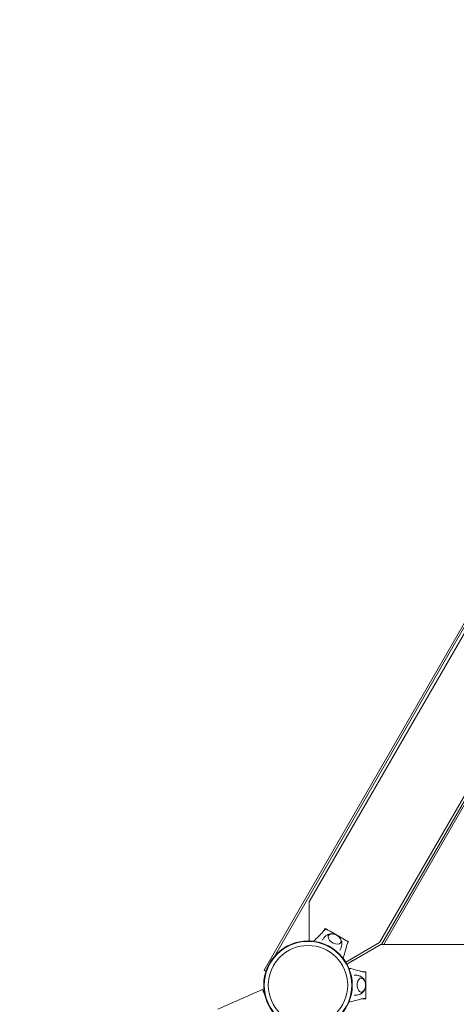
# Model space of a CAD drawing. Units: millimetres. Extents: x -1555 to 6019, y -4483 to 5611.
# Drawn here: x 116 to 698, y 841 to 2153 of the extents above; entities that cross this region are included whole.
import ezdxf

# ---------------------------------------------------------------- set-up
doc = ezdxf.new("R2010")
doc.units = ezdxf.units.MM
doc.header["$LTSCALE"] = 0.2
doc.header["$MEASUREMENT"] = 0
doc.header["$PDMODE"] = 1
doc.layers.add('HAGS-Dim Plan', color=7, linetype='Continuous', lineweight=100)
doc.layers.add('HAGS-Plan', color=7, linetype='Continuous')
doc.styles.get("Standard").update_dxf_attribs({"font": 'g13f12d.shx', "height": 300})
doc.dimstyles.new('HAGS - Dim Plan', dxfattribs={"dimtxt": 300, "dimasz": 200, "dimexe": 0.18, "dimexo": 0.0625, "dimgap": 150, "dimtad": 0, "dimlfac": 0.001, "dimrnd": 0.01, "dimzin": 1, "dimdsep": 46, "dimtxsty": 'Standard', "dimblk": 'HAGS - Dim Plan arrow', "dimcen": 0.1, "dimse1": 1, "dimse2": 1, "dimclrd": 1, "dimadec": 0, "dimazin": 0, "dimtfac": 1, "dimtofl": 0, "dimtmove": 0, "dimatfit": 3, "dimfxl": 1, "dimtolj": 1, "dimtzin": 0, "dimarcsym": 0})

# ---------------------------------------------------------------- blocks, each defined once
blk = doc.blocks.new('HAGS - Dim Plan arrow')
at = {"color": 1, "lineweight": 0}
blk.add_lwpolyline([(0, 0, 0, 0.35, 0), (-1, 0, 0.015, 0.015, 0)], format="xyseb", dxfattribs=at)
blk = doc.blocks.new('*D105')
at = {"layer": 'Defpoints', "color": 0, "transparency": 16777216}
for p in [(4923.6, 5414), (4923.6, 178.9), (-1555, 0)]:
    blk.add_point(p, dxfattribs=at)
at = {"layer": 'HAGS-Dim Plan', "color": 1, "lineweight": -2, "transparency": 16777216}
for p, q in [((-1355, 5414), (990, 5414)), ((4723.6, 5414), (2248.8, 5414))]:
    blk.add_line(p, q, dxfattribs=at)
at = {"layer": 'HAGS-Dim Plan', "color": 1, "lineweight": -2, "transparency": 16777216, "xscale": 200, "yscale": 200, "zscale": 200, "rotation": 180}
blk.add_blockref('HAGS - Dim Plan arrow', (-1555, 5414), dxfattribs=at)
at = {"layer": 'HAGS-Dim Plan', "color": 1, "lineweight": -2, "transparency": 16777216, "xscale": 200, "yscale": 200, "zscale": 200}
blk.add_blockref('HAGS - Dim Plan arrow', (4923.6, 5414), dxfattribs=at)
at = {"layer": 'HAGS-Dim Plan', "color": 0, "transparency": 16777216, "insert": (1619.4, 5414), "char_height": 300, "attachment_point": 5}
blk.add_mtext('\\A1;6.48m', dxfattribs=at)
blk = doc.blocks.new('*D108')
at = {"layer": 'Defpoints', "color": 0, "transparency": 16777216}
for p in [(3413.5, 5010), (3413.5, 169.9, 250.7), (-59, 0, 2025.1)]:
    blk.add_point(p, dxfattribs=at)
at = {"layer": 'HAGS-Dim Plan', "color": 1, "lineweight": -2, "transparency": 16777216}
for p, q in [((141, 5010), (1031.2, 5010)), ((3213.5, 5010), (2272.1, 5010))]:
    blk.add_line(p, q, dxfattribs=at)
at = {"layer": 'HAGS-Dim Plan', "color": 1, "lineweight": -2, "transparency": 16777216, "xscale": 200, "yscale": 200, "zscale": 200, "rotation": 180}
blk.add_blockref('HAGS - Dim Plan arrow', (-59, 5010), dxfattribs=at)
at = {"layer": 'HAGS-Dim Plan', "color": 1, "lineweight": -2, "transparency": 16777216, "xscale": 200, "yscale": 200, "zscale": 200}
blk.add_blockref('HAGS - Dim Plan arrow', (3413.5, 5010), dxfattribs=at)
at = {"layer": 'HAGS-Dim Plan', "color": 0, "transparency": 16777216, "insert": (1651.6, 5010), "char_height": 300, "attachment_point": 5}
blk.add_mtext('\\A1;3.47m', dxfattribs=at)

msp = doc.modelspace()

# ---------------------------------------------------------------- linework, layer by layer
at = {"layer": 'HAGS-Plan', "lineweight": 0}
for p, q in [((1404.585, 2541.24), (501.485, 977.095)), ((940.508, 1752.455), (441.581, 885.811)), ((942.675, 1751.207), (455.131, 904.337)), ((851.306, 1354.988), (601.041, 920.275)), ((843.048, 1351.68), (595.448, 922.843)), ((845.215, 1349.419), (598.157, 920.275)), ((501.484, 925.007), (501.485, 977.095)), ((520.82, 938.083), (522.913, 941.709)), ((538.501, 932.709), (522.913, 941.709)), ((529.387, 937.898), (547.552, 927.409)), ((534.056, 935.202), (534.087, 935.257)), ((554.09, 923.708), (538.501, 932.709)), ((542.748, 930.257), (542.716, 930.202)), ((595.448, 922.843), (550.338, 896.8)), ((551.821, 894.231), (596.93, 920.275)), ((554.09, 923.708), (551.996, 920.082)), ((1092.116, 920.275), (596.93, 920.275)), ((559.884, 898.958), (556.25, 896.86)), ((443.748, 884.563), (441.581, 885.811)), ((444.338, 885.589), (443.748, 884.563)), ((443.748, 884.563), (443.95, 884.447)), ((572.813, 884.025), (577, 884.025)), ((577, 866.025), (577, 884.025)), ((577, 878.025), (576.936, 878.025)), ((576.936, 876.525), (577, 876.525)), ((576.936, 876.514), (576.936, 855.537)), ((379.665, 834.252), (439.242, 860.246)), ((442.514, 852.745), (439.242, 860.246)), ((577, 855.525), (576.936, 855.525)), ((577, 854.025), (576.936, 854.025)), ((577, 848.025), (577, 866.025)), ((577, 848.025), (572.812, 848.025))]:
    msp.add_line(p, q, dxfattribs=at)
for radius in [59, 59, 58.336, 58.336, 52.888, 52.888]:
    msp.add_circle((500, 866.025), radius, dxfattribs=at)
for centre, start, end in [((556.5, 896.427), 120, 148.878674), ((560.134, 898.525), 91.121326, 120)]:
    msp.add_arc(centre, 0.5, start, end, dxfattribs=at)
at = {"layer": 'HAGS-Plan', "lineweight": 0, "extrusion": (1.98427e-16, -1.66408e-17, -1)}
msp.add_ellipse((535.495, 927.502), major_axis=(8.227, -4.75), ratio=0.59020896, start_param=-0.27098842, end_param=3.90962152, dxfattribs=at)
at = {"layer": 'HAGS-Plan', "lineweight": 0, "extrusion": (2.25803e-16, -7.79291e-18, -1)}
msp.add_ellipse((535.495, 927.502), major_axis=(8.227, -4.75), ratio=0.59020896, start_param=-0.76802887, end_param=-0.27098842, dxfattribs=at)
at = {"layer": 'HAGS-Plan', "lineweight": 0, "extrusion": (1.73826e-16, -2.00139e-17, -1)}
msp.add_ellipse((570.987, 866.025), major_axis=(0, -9.5), ratio=0.59020896, start_param=-0.27098842, end_param=3.90962152, dxfattribs=at)
at = {"layer": 'HAGS-Plan', "lineweight": 0, "extrusion": (2.23986e-16, -2.29642e-18, -1)}
msp.add_ellipse((570.987, 866.025), major_axis=(0, -9.5), ratio=0.59020896, start_param=-0.76802887, end_param=-0.27098842, dxfattribs=at)
at = {"layer": 'HAGS-Plan', "lineweight": 0}
for points, knots in [([(507.441, 924.554), (508.819, 925.916), (510.196, 927.278), (513.629, 930.687), (515.687, 932.735), (518.719, 935.834), (519.724, 936.872), (521.158, 938.457), (521.625, 938.991), (522.494, 940.098), (522.911, 940.705), (523.314, 941.404)], [3.06042457, 3.06042457, 3.06042457, 3.06042457, 10.00000726, 10.00000726, 20.40624933, 20.40624933, 25.6142955, 25.6142955, 28.22584148, 28.22584148, 30.8596843, 30.8596843, 30.8596843, 30.8596843]), ([(518.979, 925.894), (519.302, 926.449), (519.65, 926.989), (520.406, 928.06), (520.817, 928.589), (521.672, 929.593), (522.116, 930.069), (523.023, 930.963), (523.487, 931.381), (524.423, 932.157), (524.895, 932.514), (525.365, 932.843)], [3.144461788, 3.144461788, 3.144461788, 3.144461788, 3.195463978, 3.195463978, 3.249335303, 3.249335303, 3.303206627, 3.303206627, 3.357077952, 3.357077952, 3.410949276, 3.410949276, 3.410949276, 3.410949276]), ([(523.314, 941.404), (523.314, 941.404), (523.34, 941.389), (523.44, 941.332), (523.5, 941.297), (523.709, 941.176), (523.907, 941.062), (524.396, 940.78), (524.682, 940.614), (525.485, 940.151), (525.818, 939.958), (527.027, 939.26), (527.579, 938.942), (528.549, 938.381), (528.968, 938.14), (529.387, 937.898)], [0, 0, 0, 0, 0.076958964, 0.076958964, 0.139514598, 0.139514598, 0.242558763, 0.242558763, 0.315453442, 0.315453442, 0.391797702, 0.391797702, 0.455964344, 0.455964344, 0.504641918, 0.504641918, 0.504641918, 0.504641918]), ([(525.365, 932.843), (526.153, 933.393), (526.992, 933.776), (528.872, 934.356), (529.91, 934.482), (531.739, 934.485), (532.543, 934.403), (533.329, 934.255)], [3.410949276, 3.410949276, 3.410949276, 3.410949276, 3.642726699, 3.642726699, 3.93592636, 3.93592636, 4.17533018, 4.17533018, 4.17533018, 4.17533018]), ([(527.134, 931.995), (527.42, 932.416), (527.776, 932.786), (528.708, 933.503), (529.316, 933.8), (530.727, 934.236), (531.546, 934.332), (533.319, 934.301), (534.28, 934.145), (536.188, 933.599), (537.135, 933.209), (538.925, 932.241), (539.769, 931.665), (541.29, 930.369), (541.965, 929.648), (543.075, 928.098), (543.51, 927.268), (544.015, 925.593), (544.11, 924.748), (543.923, 923.43), (543.782, 922.952), (543.567, 922.508)], [3.18525883, 3.18525883, 3.18525883, 3.18525883, 3.38050358, 3.38050358, 3.64224431, 3.64224431, 3.9586917, 3.9586917, 4.31142766, 4.31142766, 4.66490742, 4.66490742, 5.01519083, 5.01519083, 5.3674219, 5.3674219, 5.7223886, 5.7223886, 6.04983113, 6.04983113, 6.23951913, 6.23951913, 6.23951913, 6.23951913]), ([(545.185, 921.399), (545.136, 920.828), (545.062, 920.24), (544.858, 919.042), (544.729, 918.431), (544.408, 917.198), (544.218, 916.576), (543.775, 915.333), (543.523, 914.713), (542.973, 913.523), (542.679, 912.952), (542.36, 912.394)], [6.013828685, 6.013828685, 6.013828685, 6.013828685, 6.067700009, 6.067700009, 6.121571334, 6.121571334, 6.175442658, 6.175442658, 6.229313983, 6.229313983, 6.280317805, 6.280317805, 6.280317805, 6.280317805]), ([(542.427, 929.002), (542.995, 928.34), (543.506, 927.622), (544.553, 925.719), (545.021, 924.456), (545.224, 922.5), (545.233, 921.955), (545.185, 921.399)], [5.249447781, 5.249447781, 5.249447781, 5.249447781, 5.510431245, 5.510431245, 5.879127591, 5.879127591, 6.013828685, 6.013828685, 6.013828685, 6.013828685]), ([(553.625, 923.903), (553.184, 923.139), (552.848, 922.42), (552.29, 920.987), (552.047, 920.254), (551.306, 917.9), (550.845, 916.249), (549.524, 911.456), (548.691, 908.295), (547.562, 904), (547.265, 902.866), (546.968, 901.733)], [0, 0, 0, 0, 2.88137073, 2.88137073, 5.7187749, 5.7187749, 11.88369218, 11.88369218, 23.59920842, 23.59920842, 27.79803738, 27.79803738, 27.79803738, 27.79803738]), ([(547.552, 927.409), (547.953, 927.178), (548.354, 926.947), (549.295, 926.403), (549.836, 926.091), (551.194, 925.307), (551.365, 925.208), (552.227, 924.711), (552.514, 924.545), (553.004, 924.262), (553.206, 924.145), (553.429, 924.016), (553.493, 923.98), (553.603, 923.916), (553.625, 923.903), (553.625, 923.903)], [-1.61037608, -1.61037608, -1.61037608, -1.61037608, -1.47160489, -1.47160489, -1.28420636, -1.28420636, -1.00107092, -1.00107092, -0.76474263, -0.76474263, -0.44428672, -0.44428672, -0.25508228, -0.25508228, 0, 0, 0, 0]), ([(554.408, 888.846), (556.276, 888.334), (558.144, 887.823), (562.813, 886.554), (565.615, 885.796), (569.815, 884.72), (571.216, 884.369), (573.306, 883.919), (574.002, 883.782), (575.396, 883.583), (576.13, 883.525), (576.936, 883.525)], [3.06042457, 3.06042457, 3.06042457, 3.06042457, 10.00000726, 10.00000726, 20.40624933, 20.40624933, 25.6142955, 25.6142955, 28.22584148, 28.22584148, 30.8596843, 30.8596843, 30.8596843, 30.8596843]), ([(576.936, 883.525), (576.936, 883.525), (576.936, 883.496), (576.936, 883.381), (576.936, 883.311), (576.936, 883.07), (576.936, 882.841), (576.936, 882.277), (576.936, 881.946), (576.936, 881.019), (576.936, 880.634), (576.936, 879.238), (576.936, 878.601), (576.936, 877.48), (576.936, 876.997), (576.936, 876.514)], [0, 0, 0, 0, 0.076958964, 0.076958964, 0.139514598, 0.139514598, 0.242558763, 0.242558763, 0.315453442, 0.315453442, 0.391797702, 0.391797702, 0.455964344, 0.455964344, 0.504641918, 0.504641918, 0.504641918, 0.504641918]), ([(561.337, 879.525), (561.979, 879.522), (562.621, 879.491), (563.927, 879.372), (564.59, 879.28), (565.887, 879.042), (566.521, 878.896), (567.749, 878.557), (568.343, 878.364), (569.483, 877.941), (570.028, 877.712), (570.548, 877.469)], [3.144461788, 3.144461788, 3.144461788, 3.144461788, 3.195463978, 3.195463978, 3.249335303, 3.249335303, 3.303206627, 3.303206627, 3.357077952, 3.357077952, 3.410949276, 3.410949276, 3.410949276, 3.410949276]), ([(570.548, 877.469), (571.418, 877.062), (572.17, 876.527), (573.612, 875.188), (574.24, 874.352), (575.157, 872.77), (575.488, 872.033), (575.753, 871.278)], [3.410949276, 3.410949276, 3.410949276, 3.410949276, 3.642726699, 3.642726699, 3.93592636, 3.93592636, 4.17533018, 4.17533018, 4.17533018, 4.17533018]), ([(570.699, 875.513), (571.206, 875.475), (571.704, 875.353), (572.791, 874.904), (573.352, 874.526), (574.435, 873.522), (574.929, 872.86), (575.788, 871.309), (576.133, 870.399), (576.615, 868.475), (576.75, 867.459), (576.807, 865.425), (576.73, 864.406), (576.368, 862.441), (576.082, 861.495), (575.295, 859.759), (574.793, 858.967), (573.595, 857.693), (572.91, 857.188), (571.676, 856.691), (571.191, 856.574), (570.699, 856.538)], [3.18525883, 3.18525883, 3.18525883, 3.18525883, 3.38050358, 3.38050358, 3.64224431, 3.64224431, 3.9586917, 3.9586917, 4.31142766, 4.31142766, 4.66490742, 4.66490742, 5.01519083, 5.01519083, 5.3674219, 5.3674219, 5.7223886, 5.7223886, 6.04983113, 6.04983113, 6.23951913, 6.23951913, 6.23951913, 6.23951913]), ([(570.548, 854.582), (570.028, 854.339), (569.483, 854.109), (568.343, 853.687), (567.749, 853.494), (566.521, 853.154), (565.887, 853.008), (564.59, 852.77), (563.927, 852.679), (562.621, 852.56), (561.979, 852.529), (561.337, 852.525)], [6.013828685, 6.013828685, 6.013828685, 6.013828685, 6.067700009, 6.067700009, 6.121571334, 6.121571334, 6.175442658, 6.175442658, 6.229313983, 6.229313983, 6.280317805, 6.280317805, 6.280317805, 6.280317805]), ([(575.753, 860.772), (575.464, 859.95), (575.098, 859.147), (573.973, 857.29), (573.113, 856.253), (571.52, 855.099), (571.053, 854.818), (570.548, 854.582)], [5.249447781, 5.249447781, 5.249447781, 5.249447781, 5.510431245, 5.510431245, 5.879127591, 5.879127591, 6.013828685, 6.013828685, 6.013828685, 6.013828685]), ([(576.936, 855.537), (576.936, 855.075), (576.936, 854.612), (576.936, 853.525), (576.936, 852.9), (576.936, 851.332), (576.936, 851.135), (576.936, 850.14), (576.936, 849.808), (576.936, 849.242), (576.936, 849.009), (576.936, 848.751), (576.936, 848.678), (576.936, 848.55), (576.936, 848.525), (576.936, 848.525)], [-1.61037608, -1.61037608, -1.61037608, -1.61037608, -1.47160489, -1.47160489, -1.28420636, -1.28420636, -1.00107092, -1.00107092, -0.76474263, -0.76474263, -0.44428672, -0.44428672, -0.25508228, -0.25508228, 0, 0, 0, 0]), ([(576.936, 848.525), (576.054, 848.525), (575.263, 848.456), (573.744, 848.223), (572.987, 848.067), (570.578, 847.532), (568.918, 847.105), (564.106, 845.852), (560.952, 844.994), (556.668, 843.824), (555.538, 843.515), (554.408, 843.204)], [0, 0, 0, 0, 2.88137073, 2.88137073, 5.7187749, 5.7187749, 11.88369218, 11.88369218, 23.59920842, 23.59920842, 27.79803738, 27.79803738, 27.79803738, 27.79803738])]:
    msp.add_open_spline(points, degree=3, knots=knots, dxfattribs=at)

# ---------------------------------------------------------------- dimensions: what is measured, and where the dimension line sits
at = {"layer": 'HAGS-Dim Plan'}
for base, p1, p2, picture, middle in [((4923.584, 5413.994), (-1555, 0), (4923.584, 178.945), '*D105', (1619.435, 5413.994)), ((3413.487, 5010.039), (-59, 0, 2025.119), (3413.487, 169.857, 250.697), '*D108', (1651.645, 5010.039))]:
    dim = msp.add_linear_dim(base=base, p1=p1, p2=p2, dimstyle='HAGS - Dim Plan', override={"dimrnd": 0.01, "dimpost": 'm'}, dxfattribs=at)
    dim.commit()
    dim.dimension.update_dxf_attribs({"geometry": picture, "text_midpoint": middle, "dimtype": 160})

doc.saveas('drawing.dxf')
